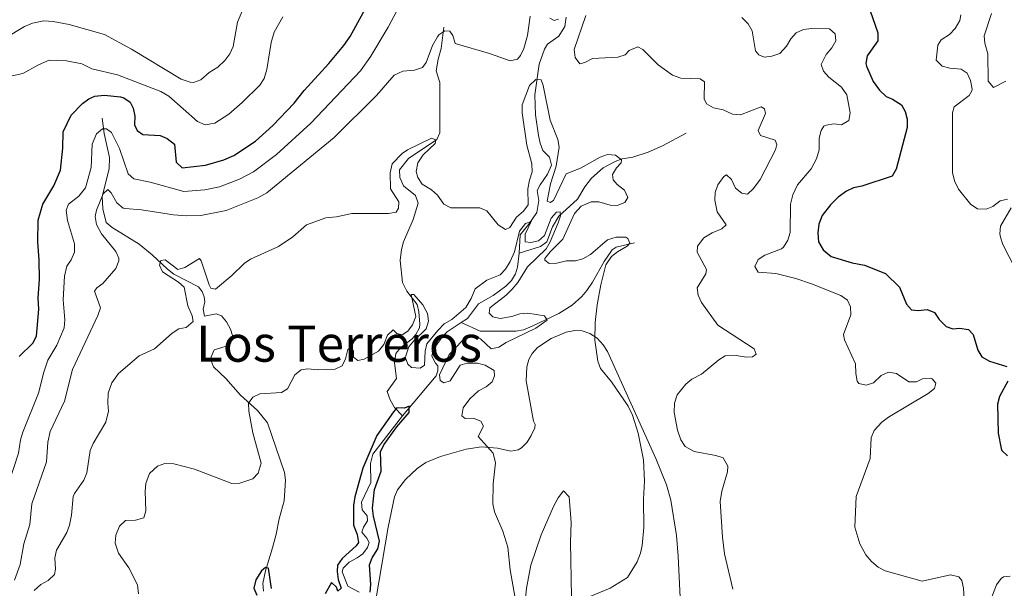
# Model space of a CAD drawing. Units: metres. Extents: x 621967 to 628918, y 683437 to 688187.
# Drawn here: x 623776 to 624088, y 684234 to 684415 of the extents above; entities that cross this region are included whole.
import ezdxf
from ezdxf.enums import TextEntityAlignment as Align

# ---------------------------------------------------------------- set-up
doc = ezdxf.new("R2010")
doc.units = ezdxf.units.M
doc.header["$MEASUREMENT"] = 0
doc.linetypes.add('DGN Style 3', pattern=[107.66343950091743, 76.9024567863696, -30.76098271454784])
for name, color, linetype, lineweight in [('Entidades rústicas y varios', 7, 'Continuous', 5), ('Hidrografía', 7, 'Continuous', 5), ('Relieve y altimetría', 7, 'Continuous', 5), ('Textos de rotulación', 7, 'Continuous', 5)]:
    doc.layers.add(name, color=color, linetype=linetype, lineweight=lineweight)
doc.styles.add('Style-Times New Roman', font='txt')

msp = doc.modelspace()

# ---------------------------------------------------------------- linework, layer by layer
at = {"layer": 'Entidades rústicas y varios', "color": 92, "linetype": 'Continuous', "lineweight": 5}
for points in [[(623887.81, 684224.26, 401.4), (623892.77, 684253.5800000001, 403.15), (623894.72, 684263.1200000001, 403.83), (623895.6599999999, 684265.3900000001, 404.03), (623898.29, 684268.6799999999, 404.38), (623901.9099999999, 684272.1599999999, 404.72), (623904.75, 684274.03, 404.86), (623909.3400000001, 684276.03, 404.83), (623917.45, 684278.3400000001, 404.87), (623922.3600000001, 684279.04, 405), (623927.47, 684278.6100000001, 405.41), (623931.69, 684277.6300000001, 406.65), (623934.04, 684278.1000000001, 407.05), (623935.0800000001, 684278.73, 407.2), (623936.8600000001, 684280.54, 407.52), (623938.1200000001, 684282.6499999999, 407.81), (623939.27, 684285.0700000001, 408.05), (623939.4099999999, 684286.1400000001, 408.16), (623938.8700000001, 684287.1799999999, 408.3), (623936.55, 684299.98, 408.16), (623936.73, 684304.44, 408.5), (623937.4199999999, 684306.8200000001, 408.49), (623938.5, 684308.6599999999, 408.5), (623940.19, 684310.56, 408.67), (623944.44, 684313.48, 409.05), (623949.19, 684315.47, 409.31), (623952, 684315.95, 409.46), (623954.3700000001, 684315.8500000001, 409.7), (623956.74, 684315.0700000001, 409.98), (623959.05, 684313.52, 410.15), (623961, 684311.4299999999, 410.16), (623962.31, 684309.3400000001, 410.12), (623977.71, 684275.3800000001, 410.47), (623981.1300000001, 684266.9299999999, 410.7), (623982.45, 684262.1000000001, 410.87), (623984.21, 684250.8900000001, 411.07), (623984.79, 684244.31, 411.15), (623985.54, 684228.99, 411.49)], [(623935.75, 684224.25, 405.34), (623936.6300000001, 684234.2, 405.38), (623938.03, 684241.52, 405.42), (623941.29, 684251.1499999999, 405.81), (623945.23, 684260.1000000001, 407.76), (623946.75, 684262.8200000001, 408.15), (623948.3800000001, 684265.03, 407.99), (623950.1499999999, 684263.1400000001, 408.35), (623950.81, 684255.02, 408.9), (623950.6499999999, 684248.73, 408.97), (623950.94, 684231.44, 409.93)]]:
    msp.add_polyline3d(points, dxfattribs=at)
at = {"layer": 'Hidrografía', "color": 142, "linetype": 'DGN Style 3', "lineweight": 15}
for points in [[(623949.25, 684415.49, 412.52), (623948.78, 684412.47, 412.25), (623946.8700000001, 684409.4199999999, 411.8), (623943.3700000001, 684406.8700000001, 411.46), (623942.3500000001, 684405.28, 410.94), (623940.7, 684400.5800000001, 410.57), (623939.31, 684390.8500000001, 409.62), (623939.48, 684384.4299999999, 408.52), (623940.45, 684377.8700000001, 407.06), (623941.04, 684375.49, 406.67), (623941.8400000001, 684373.1799999999, 406.31), (623943.97, 684370.98, 405.65), (623944.56, 684368.5, 405.39), (623943.3500000001, 684365.6000000001, 405.2), (623940.97, 684362.29, 405.07), (623940.0900000001, 684360.44, 405.04), (623940.53, 684357.3, 405.07), (623939.94, 684353.49, 404.86), (623937.3800000001, 684349.78, 404.83), (623934.69, 684346.3300000001, 404.31), (623934.3200000001, 684340.5800000001, 402.92)], [(623910.3899999999, 684412.3500000001, 415.2), (623909.5900000001, 684405.52, 414.76), (623908.6000000001, 684402.1000000001, 414.07), (623908.01, 684398.4199999999, 413.18), (623909.1200000001, 684394.77, 412.63), (623909.1200000001, 684378.78, 410.39), (623908.24, 684376.6699999999, 409.98), (623899.1799999999, 684370.56, 409.01), (623896.3500000001, 684367.04, 408.95), (623896.4099999999, 684364.55, 408.69), (623897.5700000001, 684361.9099999999, 408.36), (623901.46, 684358.8700000001, 407.92), (623902.23, 684356.47, 407.53), (623900.7, 684351.25, 407.2), (623897.6499999999, 684344.1300000001, 406.65), (623896.96, 684341.7, 406.51), (623896.5700000001, 684338.22, 406.27), (623897.3, 684331.19, 405.64), (623898.69, 684328.45, 405.34), (623901.9099999999, 684324.29, 404.66), (623902.5, 684321.9299999999, 404.05), (623902.8200000001, 684318.04, 403.21), (623902.69, 684316.8400000001, 402.98), (623901.5700000001, 684314.6699999999, 402.53), (623900.3899999999, 684313.3900000001, 402.26), (623896.77, 684310.5800000001, 401.67), (623895.1599999999, 684308.6599999999, 401.43), (623894.74, 684305.7, 401.35), (623895.3600000001, 684300.73, 401.09), (623892.45, 684296.6699999999, 400.78), (623893.4099999999, 684293.95, 400.42), (623894.71, 684291.5700000001, 400.23), (623897.3, 684288.9299999999, 399.82)], [(623802, 684383.4099999999, 421.69), (623802.6100000001, 684378.5800000001, 419.63), (623804.25, 684370.9099999999, 417.97), (623804.24, 684367.3400000001, 417.26), (623802.02, 684358.52, 414.96), (623802.22, 684354.5900000001, 414.17), (623803.21, 684350.29, 413), (623805.1000000001, 684348.7, 412.44), (623813.7, 684343.3600000001, 410.75), (623817.79, 684340.05, 410.08), (623822.72, 684335.4199999999, 409.67), (623824.69, 684333.8999999999, 409.38), (623832.51, 684329.81, 408.02), (623833.71, 684328.3900000001, 407.65), (623834.3899999999, 684326.7, 407.37), (623834.55, 684325.1300000001, 407.13), (623834.0700000001, 684322.77, 407.16), (623834.5, 684320.55, 407.16), (623838.1499999999, 684321.26, 407.03), (623839.8700000001, 684320.6400000001, 406.89), (623841.46, 684318.7, 406.82), (623842.72, 684316.4199999999, 406.72), (623843.3800000001, 684314.4099999999, 406.65), (623842.8300000001, 684312.02, 406.65), (623842.1200000001, 684311.24, 406.65), (623837.55, 684309.8500000001, 406.51), (623836.55, 684307.6100000001, 406.31), (623836.7, 684306.1699999999, 406.13), (623837.26, 684304.48, 406.07), (623841.25, 684300.74, 405.79), (623845.9199999999, 684295.45, 405.17), (623851.25, 684290.56, 404.83), (623854.45, 684286.6599999999, 404.49), (623859.8300000001, 684270.9199999999, 403.32), (623860.1100000001, 684268.45, 402.95), (623859.72, 684261.8800000001, 402.32), (623858.1100000001, 684256.22, 401.91), (623857.21, 684251.3400000001, 401.3), (623856.04, 684247.01, 400.47), (623853.8, 684239.6400000001, 399.92), (623852.95, 684235.69, 399.58), (623853.1499999999, 684233.22, 399.34)], [(623987.3400000001, 684378.6599999999, 411.6), (623979.81, 684374.6100000001, 410.98), (623975.24, 684372.6000000001, 410.61), (623970.4299999999, 684371.04, 410.22), (623967.04, 684370.46, 409.88), (623964.75, 684369.6100000001, 409.34), (623961.03, 684367.6400000001, 408.18), (623957.28, 684364.3999999999, 406.86), (623955.1300000001, 684361.6200000001, 406.1), (623952.8400000001, 684357.6499999999, 405.49), (623946.8999999999, 684352.31, 404.87), (623944.8600000001, 684348.8700000001, 404.52), (623943.1100000001, 684344.1200000001, 404.59), (623941.06, 684342.6799999999, 404.28), (623934.3200000001, 684340.5800000001, 402.92)], [(623970.8899999999, 684343.8, 410.43), (623965.1399999999, 684342.5, 409.08), (623963.8500000001, 684341.5800000001, 408.78), (623961.3, 684337.8700000001, 408.09), (623957.6000000001, 684331.3500000001, 407.76), (623955.8400000001, 684328.6799999999, 407.37), (623954.25, 684326.78, 407.05), (623951.1399999999, 684324.05, 406.56), (623946.8999999999, 684321.3800000001, 405.96), (623938.49, 684317.3300000001, 403.2), (623935.72, 684316.22, 402.67), (623933.25, 684315.8, 402.35), (623925.1100000001, 684315.77, 401.58), (623921.9199999999, 684315.78, 401.57), (623915.94, 684318.5, 401.57)], [(623934.3200000001, 684340.5800000001, 402.92), (623933.8200000001, 684336.1200000001, 402.74), (623933.19, 684333.99, 402.73), (623931.8899999999, 684331.8400000001, 402.69), (623930.1100000001, 684330.06, 402.62), (623926.1000000001, 684327.06, 402.32), (623921.4299999999, 684324.49, 401.88), (623917.97, 684319.8500000001, 401.7), (623915.94, 684318.5, 401.57)], [(623915.94, 684318.5, 401.57), (623911.49, 684315.54, 401.29), (623909.78, 684313.76, 401.27), (623907.8700000001, 684311.0700000001, 401.18), (623906.79, 684308.8400000001, 401.07), (623906.6399999999, 684307.8600000001, 401.02), (623907.73, 684305.6599999999, 400.81), (623908.53, 684304.75, 400.81), (623908.55, 684303.1799999999, 400.81), (623907.9299999999, 684301.6000000001, 400.67), (623897.3, 684288.9299999999, 399.82)], [(623897.3, 684288.9299999999, 399.82), (623887.8999999999, 684276.76, 399.33), (623887.1699999999, 684273.74, 399.16), (623887.27, 684267.7, 399.16), (623884.23, 684261.5, 398.58), (623884.53, 684259.02, 398.48), (623886.1300000001, 684257.1000000001, 398.37), (623886.1599999999, 684255.51, 398.41), (623884.8899999999, 684253.52, 398.27), (623884.3899999999, 684251.94, 398.17), (623885.99, 684250.02, 398.24), (623886.6699999999, 684248.7, 398.17), (623886.1699999999, 684247.1200000001, 398.06), (623884.73, 684245.0900000001, 397.97), (623882.95, 684243.79, 397.89), (623880.3600000001, 684242.44, 398), (623878.51, 684240.53, 397.86), (623878.1799999999, 684239.3900000001, 397.79), (623879.9099999999, 684234.77, 397.53), (623883.5900000001, 684232.8600000001, 397.64)]]:
    msp.add_polyline3d(points, dxfattribs=at)
at = {"layer": 'Relieve y altimetría', "color": 30, "linetype": 'Continuous', "lineweight": 25, "flags": 128}
for points, elevation in [([(624042.49, 684427.03), (624048.1300000001, 684410.49), (624048.1599999999, 684407.97), (624044.8300000001, 684403.25), (624044.3999999999, 684400.75), (624044.55, 684399.8900000001), (624046.7, 684395.0800000001), (624048.6499999999, 684392.3200000001), (624050.76, 684390.27), (624052.8500000001, 684389.4299999999), (624055.6300000001, 684387.6000000001), (624056.8800000001, 684385.54), (624057.51, 684383.1200000001), (624057.48, 684380.44), (624054.03, 684367.1799999999), (624052.6599999999, 684365), (624043.1200000001, 684361.77), (624040.45, 684361.25), (624038.1699999999, 684360.23), (624035.56, 684358.3800000001), (624033.1499999999, 684355.9299999999), (624030.46, 684352.5), (624029.44, 684349.8), (624029.1499999999, 684347.04), (624029.3300000001, 684344.1599999999), (624030.8500000001, 684341.5700000001), (624033.3600000001, 684339.54), (624040.04, 684337.5), (624043.94, 684336.69), (624050.56, 684334.1200000001), (624055.06, 684329.77), (624057.3, 684324.31), (624058.8, 684322.5900000001), (624060.95, 684322.29), (624063.8300000001, 684322.6699999999), (624066.1300000001, 684321.7), (624067.5800000001, 684319.45), (624069.8300000001, 684317.27), (624071.99, 684316.5), (624074.1300000001, 684316.74), (624076.8899999999, 684316.3200000001), (624078.3899999999, 684314.6699999999), (624079.95, 684309.73), (624081.21, 684307.5800000001), (624083.6300000001, 684306.28), (624089.0900000001, 684304.5900000001)], 425), ([(623775.6100000001, 684307.74), (623779.9199999999, 684311.94), (623781.1499999999, 684314.1400000001), (623781.8700000001, 684322.72), (623781.6200000001, 684326.3300000001), (623782.05, 684332.1699999999), (623782.02, 684338.48), (623781.5800000001, 684344.05), (623781.6799999999, 684351.01), (623783.1699999999, 684356.1400000001), (623786.6599999999, 684361.8999999999), (623788.74, 684366.95), (623789.54, 684373.8900000001), (623789.5900000001, 684379.1200000001), (623792.1200000001, 684384.3300000001), (623795.72, 684388.0700000001), (623797.75, 684389.51), (623799.6000000001, 684390.3600000001), (623802.6100000001, 684390.74), (623807.8300000001, 684390.19), (623808.8600000001, 684389.9099999999), (623810.8999999999, 684388.47), (623811.8, 684386.54), (623812.3200000001, 684384.06), (623812.23, 684381.31), (623813.05, 684379.45), (623814.8899999999, 684378.27), (623820.3300000001, 684377.8900000001), (623822.6399999999, 684376.95), (623824.9299999999, 684375.1699999999), (623825.51, 684369.3900000001), (623827.3500000001, 684367.6799999999), (623834.78, 684368.47), (623840.5900000001, 684370.1799999999), (623843.72, 684371.5700000001), (623850.6499999999, 684376.1499999999), (623856.1699999999, 684381.04), (623862.94, 684388.1300000001), (623866.1100000001, 684392.2), (623873.95, 684400.79), (623878.6799999999, 684406.51), (623880.6499999999, 684409.3600000001), (623886.71, 684420.3200000001)], 425), ([(624089.44, 684299.8900000001), (624086.8300000001, 684295.02), (624086.1599999999, 684292.6000000001), (624086.3600000001, 684283.4099999999), (624087.31, 684278.51), (624087.52, 684277.9199999999), (624089.3, 684276.2)], 425), ([(623887.0800000001, 684232.95), (623887.25, 684235.3), (623886.79, 684241.6000000001), (623887.6300000001, 684243.76), (623889.46, 684246.6799999999), (623890.04, 684249.1200000001), (623888.0800000001, 684257.05), (623887.79, 684259.54), (623888.45, 684265.5), (623890.52, 684271.31), (623890.29, 684277.4099999999), (623891.3600000001, 684279.6699999999), (623895.52, 684285.3500000001), (623899.3999999999, 684289.9099999999), (623899.4299999999, 684291.9199999999), (623897.97, 684291.3600000001), (623895.46, 684291.4199999999), (623894.4299999999, 684290.1599999999), (623889.1300000001, 684282.6300000001), (623884.6699999999, 684272.29), (623882.21, 684263.1300000001), (623881.78, 684260.4299999999), (623881.75, 684254.2), (623882.8800000001, 684251.26), (623883.3200000001, 684248.6499999999), (623882.6000000001, 684247.6400000001), (623878.1100000001, 684243.54), (623876.69, 684241.45), (623876.5700000001, 684239.4199999999), (623876.8999999999, 684236.94), (623877.8600000001, 684234.1400000001), (623876.8, 684233.25), (623876.3, 684234.52), (623874.8, 684235.97), (623872.79, 684232.3800000001)], 400), ([(623855.73, 684234.1000000001), (623854.8, 684240.53), (623853.8, 684240.7), (623852.55, 684239.69), (623850.79, 684236.77), (623850.1599999999, 684234.1499999999), (623851.0700000001, 684231.95)], 400)]:
    msp.add_lwpolyline(points, dxfattribs=dict(at, elevation=elevation))
at = {"layer": 'Relieve y altimetría', "color": 30, "linetype": 'Continuous', "lineweight": 5, "flags": 128}
for points, elevation in [([(623764.94, 684405.1000000001), (623777.3300000001, 684412.53), (623779.8300000001, 684413.53), (623783.4099999999, 684414.29), (623786.3700000001, 684414.0700000001), (623791.5, 684413.1100000001), (623802.6799999999, 684410.03), (623811.3, 684405.3700000001), (623827.05, 684395.76), (623829.95, 684394.8), (623830.97, 684394.75), (623833.3, 684395.6200000001), (623835.96, 684397.8900000001), (623838.72, 684399.6599999999), (623840.8899999999, 684401.6799999999), (623842.51, 684403.8500000001), (623843.51, 684406.1499999999), (623844.97, 684413.8700000001), (623849.25, 684424.27)], 435), ([(623887.24, 684403.1300000001), (623892.71, 684412.3600000001), (623899.1799999999, 684424.5900000001)], 420), ([(623774.1300000001, 684236.7), (623775.9199999999, 684241.6599999999), (623777.1599999999, 684248.26), (623779, 684254.4199999999), (623779.6300000001, 684260.95), (623784.3200000001, 684274.28), (623784.76, 684280.49), (623785.52, 684283.9299999999), (623789.97, 684293.6000000001), (623792.53, 684303.6300000001), (623800.6300000001, 684320.74), (623801.44, 684323.2), (623799.49, 684328.4299999999), (623800.28, 684329.5900000001), (623802.2, 684330.8900000001), (623806.27, 684335.6300000001), (623807.25, 684338.1300000001), (623807.23, 684338.95), (623806.3200000001, 684341.03), (623801.8, 684346.72), (623800.21, 684349.7), (623799.7, 684352.1799999999), (623800.1300000001, 684354.2), (623802.26, 684359.3400000001), (623803.78, 684360.77), (623804.8, 684359.72), (623806.6699999999, 684356.53), (623808.6100000001, 684354.8800000001), (623809.25, 684354.69), (623814.49, 684354.3500000001), (623824.6300000001, 684352.6699999999), (623828.6200000001, 684352.3500000001), (623833.3, 684352.55), (623841.29, 684354.1000000001), (623851.3800000001, 684358.1499999999), (623854.24, 684359.74), (623875.6100000001, 684377.27), (623889.01, 684390.5800000001), (623894.6599999999, 684397.0800000001), (623897.4099999999, 684398.29), (623901.1499999999, 684398.6300000001), (623903.6200000001, 684399.54), (623904.8, 684401.04), (623906.8700000001, 684406.44), (623908.4099999999, 684409.27), (623908.8800000001, 684409.8900000001), (623910.73, 684411.1300000001), (623912.3500000001, 684411.02), (623913.3, 684409.6300000001), (623913.97, 684407.1300000001), (623924.9099999999, 684403.98), (623931.49, 684401.6200000001), (623933.8200000001, 684402.19), (623934.75, 684403.28), (623935.8, 684405.55), (623936.9199999999, 684409.6200000001), (623937.8200000001, 684415.81)], 415), ([(623955.53, 684415.97), (623951.75, 684405.1799999999), (623952.05, 684402.7), (623953.5900000001, 684400.6799999999), (623955.1799999999, 684401.0800000001)], 415), ([(624089.27, 684357.7), (624087, 684357.1400000001), (624084.69, 684355.3500000001), (624082.55, 684354.51), (624079.79, 684354.6699999999), (624077.7, 684356.04), (624073.73, 684360.8700000001), (624072.54, 684363.53), (624071.8300000001, 684366.1400000001), (624071.9099999999, 684385.06), (624072.4199999999, 684387.01), (624077.1200000001, 684390.5800000001), (624078.03, 684392.1400000001), (624078.0900000001, 684392.6599999999), (624077.56, 684395.3999999999), (624076.53, 684397.6799999999), (624074.56, 684398.99), (624071, 684399.3300000001), (624068.6200000001, 684399.95), (624066.6799999999, 684401.8600000001), (624067.19, 684406.6400000001), (624068.24, 684408.3400000001), (624070.96, 684409.99), (624072.74, 684411.8400000001), (624074.1699999999, 684414.48), (624074.47, 684416.28)], 430), ([(624084.24, 684416.6699999999), (624081.8800000001, 684409.53), (624082.0800000001, 684407.28), (624083.05, 684403.8600000001), (624083.1399999999, 684395.1699999999), (624084.8899999999, 684393.1599999999), (624088.77, 684395.2)], 435), ([(623859.29, 684415.6200000001), (623856.55, 684410.76), (623855.5700000001, 684407.4199999999), (623854.26, 684398.8900000001), (623853.3600000001, 684396.02), (623851.99, 684393.8999999999), (623846.3899999999, 684388.3900000001), (623842.2, 684384.6499999999), (623837.78, 684381.8700000001), (623834.6300000001, 684381.3500000001), (623832.27, 684382.3200000001), (623823.0800000001, 684390.3500000001), (623820.5700000001, 684391.9099999999), (623806.8300000001, 684397.1400000001), (623798.6499999999, 684399.1300000001), (623795.47, 684400.69), (623790.69, 684401.6599999999), (623785.1200000001, 684401.8500000001), (623781.72, 684400.3800000001), (623776.8, 684397.55), (623758.8899999999, 684393.7)], 430), ([(623944.0700000001, 684415.1799999999), (623945.4299999999, 684414.45), (623946.76, 684414.8900000001)], 415), ([(624005.03, 684415.3700000001), (624007.01, 684413.3200000001), (624008.29, 684411.1499999999), (624009.3, 684404.8400000001), (624010.3899999999, 684403.52), (624012.0800000001, 684402.81), (624014.5700000001, 684403.0800000001), (624017.03, 684404), (624019.1599999999, 684406.29), (624020.5, 684408.6499999999), (624022.19, 684410.49), (624024.55, 684411.5900000001), (624027.1000000001, 684411.8500000001), (624032.8600000001, 684411.74), (624034.6300000001, 684410.23), (624034.8700000001, 684407.95), (624033.6100000001, 684405.8), (624031.79, 684403.6100000001), (624030.23, 684400.5), (624030.8700000001, 684398.29), (624032.5700000001, 684396.45), (624036.5900000001, 684393.26), (624038.3200000001, 684390.8), (624039.4099999999, 684385.0900000001), (624038.9199999999, 684382.6699999999), (624036.6599999999, 684381.3500000001), (624034.1699999999, 684381.5800000001), (624031.72, 684381.23), (624031.03, 684380.8500000001), (624030.1799999999, 684379.5), (624029.55, 684377.0700000001), (624029.56, 684373.3200000001), (624028.73, 684370.49), (624027.04, 684367.3700000001), (624022.7, 684362.27), (624021.1399999999, 684359.02), (624020.46, 684356.06), (624020.3400000001, 684347.0700000001), (624019.56, 684344.6400000001), (624018.25, 684342.48), (624017.54, 684341.9199999999), (624012.27, 684339.8900000001), (624010.1799999999, 684338.55), (624009.1100000001, 684336.3500000001), (624010.22, 684334.49), (624015.79, 684334.1100000001), (624022.1599999999, 684332.45), (624027.1200000001, 684330.81), (624036.3700000001, 684327.0800000001), (624038.54, 684325.6400000001), (624039.45, 684323.51), (624039.5900000001, 684320.98), (624037.25, 684314.75), (624037.6100000001, 684313.01), (624041.0900000001, 684305.3600000001), (624041.1399999999, 684302.3400000001), (624041.6000000001, 684299.9199999999), (624042.1399999999, 684299.2), (624044.49, 684298.6400000001), (624046.8400000001, 684299.4099999999), (624049.2, 684301.74), (624051.6000000001, 684302.78), (624054.06, 684302.3700000001)], 420), ([(623955.1799999999, 684401.0800000001), (623957.6399999999, 684402.3200000001), (623965.6100000001, 684402.79), (623968, 684403.5), (623969.27, 684404.8700000001), (623972, 684406.05), (623973.6200000001, 684405.2), (623978.3999999999, 684400.3200000001), (623983.02, 684397.02), (623985.6100000001, 684396.1300000001), (623991.75, 684395.9199999999), (623993.1799999999, 684394.94), (623993, 684389.5700000001), (623993.8300000001, 684387.97), (623995.97, 684386.6599999999), (623999.1000000001, 684386.05), (624002.0700000001, 684384.69), (624004.6000000001, 684384.52), (624011.0900000001, 684386.99), (624012.1699999999, 684386.3999999999), (624012.47, 684384.8600000001), (624010.1399999999, 684379.45), (624010.8999999999, 684377.9299999999), (624015.6200000001, 684376.45), (624016.1200000001, 684375.06), (624015.6799999999, 684373.31), (624010.8, 684363.97), (624008.7, 684361.1200000001), (624006.79, 684359.28), (624004.97, 684359.6499999999), (624003, 684361.19), (624001.75, 684363.8900000001), (624000.1100000001, 684365.3999999999), (623999.3200000001, 684364.9199999999), (623997.4199999999, 684362.2), (623996.5800000001, 684359.8500000001), (623996.48, 684357.3400000001), (623997.1599999999, 684353.6200000001), (623999.98, 684349.5), (623998.6599999999, 684348.27), (623995.5900000001, 684347.02), (623992.9299999999, 684345.4299999999), (623990.8999999999, 684342.78), (623990.8700000001, 684340.8300000001), (623993.78, 684335.3800000001), (623993.54, 684334.03), (623990.8, 684329.49), (623991.1699999999, 684327.22), (623992.19, 684324.9299999999), (623997.4299999999, 684317.73), (624008.8999999999, 684310.2), (624009.53, 684308.48), (624008.3400000001, 684307.6499999999), (624006.46, 684307.49), (624003.1599999999, 684308.1000000001), (623999.74, 684307.9099999999), (623997.69, 684306.6699999999), (623992.19, 684302.1499999999), (623989.1399999999, 684300.55), (623987.19, 684299), (623984.46, 684295.51), (623983.6300000001, 684292.8800000001), (623983.54, 684289.9299999999), (623984.6000000001, 684284.3600000001), (623985.6399999999, 684281.24), (623987.06, 684279.2), (623989.8400000001, 684277.55), (623996.72, 684276.3300000001), (623999.05, 684275.51), (624000.6000000001, 684272.9299999999), (624000.4299999999, 684271.1599999999), (623998.6499999999, 684264.95), (623998.1699999999, 684261.73), (623998.81, 684250.3900000001), (623999.5, 684245.1100000001), (624002.1300000001, 684233.8300000001)], 415), ([(623827.8500000001, 684360.1300000001), (623834.5900000001, 684360.6300000001), (623839.23, 684361.6400000001), (623845.56, 684364.04), (623850.02, 684366.3400000001), (623857.26, 684371.9199999999), (623868.25, 684381.8600000001), (623883.99, 684398.48), (623887.24, 684403.1300000001)], 420), ([(623937.0800000001, 684360.9299999999), (623937.5700000001, 684363.69), (623938.47, 684366.3900000001), (623938.3500000001, 684368.8900000001), (623936.78, 684374.81), (623935.27, 684385.1200000001), (623935.28, 684387.6200000001), (623937.6100000001, 684393.81), (623939.6499999999, 684395.6599999999), (623941.3300000001, 684395.6200000001), (623941.97, 684393.8200000001), (623944.1699999999, 684382.76), (623946.6100000001, 684376.6599999999), (623947.04, 684374.1699999999), (623946.02, 684368.19), (623944.3, 684362.53), (623943.19, 684357.0800000001), (623944.2, 684356.6300000001), (623945.19, 684357.31), (623949.28, 684365.77), (623953.74, 684367.5900000001), (623959.99, 684371.04), (623962.3899999999, 684371.8900000001), (623964.94, 684371.6599999999), (623966.8500000001, 684370.1499999999), (623966.6599999999, 684369.2), (623965.21, 684367.6400000001), (623963.9099999999, 684365.48), (623964.2, 684363.8), (623965.4299999999, 684362.3500000001), (623967.75, 684360.51), (623968.8, 684358.2), (623967.8800000001, 684356.6200000001), (623965.4099999999, 684355.7), (623963.2, 684355.8), (623959.6200000001, 684356.8800000001), (623957.1300000001, 684356.8), (623953.99, 684355.4299999999), (623951.8400000001, 684353.1400000001), (623948.22, 684345.02), (623944.1300000001, 684341), (623942.48, 684338.8700000001), (623942.4299999999, 684338.28), (623943.8500000001, 684337.23), (623946.3300000001, 684337.3400000001), (623949.3400000001, 684338.06), (623952.1599999999, 684338.1100000001), (623954.5800000001, 684338.7), (623956.97, 684340.1200000001), (623962.3200000001, 684344.76), (623965.1300000001, 684345.6599999999), (623968.19, 684345.5800000001), (623968.8, 684345.23), (623969.44, 684343.7), (623968.6499999999, 684342.75), (623965.52, 684341.02), (623963.5800000001, 684339.45), (623961.8800000001, 684336.8), (623960.2, 684330.53), (623959.03, 684324.1400000001), (623958.45, 684318.56), (623958.3700000001, 684312.9099999999), (623959.27, 684306.25), (623960.1799999999, 684303.8999999999), (623963.5900000001, 684299.6799999999), (623968.8999999999, 684291.97), (623970.29, 684289.1100000001), (623972.1300000001, 684283.3700000001), (623973.77, 684274.8999999999), (623974.1300000001, 684268.1799999999), (623973.76, 684262.47), (623973.9099999999, 684253.4199999999), (623973.3999999999, 684247.7), (623972.8600000001, 684245.27), (623971.77, 684242.5), (623968.71, 684237.5800000001), (623963.23, 684234.1200000001), (623955.3, 684230.8999999999)], 410.0000000000001), ([(623783.49, 684302.81), (623784.77, 684306.52), (623787.5700000001, 684311.3300000001), (623789.8999999999, 684316.8700000001), (623790.1100000001, 684319.3700000001), (623789.5800000001, 684325.74), (623790.02, 684333.24), (623790.71, 684336.3999999999), (623792.0800000001, 684338.44), (623793.1799999999, 684340.8700000001), (623793.21, 684343.49), (623790.98, 684350.8999999999), (623790.54, 684354.24), (623791.3200000001, 684356.1400000001), (623794.5700000001, 684358.69), (623796.6499999999, 684361.3), (623798.4299999999, 684367.73), (623798.8500000001, 684375.1100000001), (623800.1300000001, 684378.4199999999), (623802.05, 684380.06), (623803.3899999999, 684380.0800000001), (623804.96, 684378.8400000001), (623807.51, 684373.76), (623810.27, 684365.78), (623811.98, 684364.1300000001), (623817.23, 684363.0800000001), (623827.8500000001, 684360.1300000001)], 420), ([(623780.3999999999, 684233.3999999999), (623782.55, 684235.3200000001), (623784.8800000001, 684236.6300000001), (623786.8600000001, 684238.54), (623787.1699999999, 684240.1599999999), (623786.98, 684243.78), (623787.44, 684246.24), (623790.73, 684251.8200000001), (623791.5900000001, 684254.1699999999), (623792.25, 684257.3500000001), (623792.78, 684263.29), (623793.1399999999, 684264.27), (623796.1599999999, 684268.4199999999), (623797.0900000001, 684270.74), (623798.1399999999, 684277.8400000001), (623799.1399999999, 684280.1400000001), (623803.1599999999, 684286.9099999999), (623803.97, 684290.3500000001), (623803.73, 684292.95), (623803.8700000001, 684296.1200000001), (623805.0900000001, 684299.3600000001), (623807.1200000001, 684302.3400000001), (623813.6699999999, 684307.95), (623818.53, 684310.1400000001), (623824.22, 684315.1000000001), (623826.3400000001, 684316.48), (623828.6799999999, 684316.9199999999), (623830.8600000001, 684318.8400000001), (623830.5, 684320.6400000001), (623829.1699999999, 684323.77), (623828, 684329.72), (623826.23, 684331.31), (623821.1399999999, 684334.6400000001), (623820.1699999999, 684336.7), (623820.6100000001, 684338.25), (623821.95, 684338.4099999999), (623826.02, 684335.3900000001), (623828.1599999999, 684336.03), (623832.8800000001, 684338.8), (623833.4199999999, 684338.1300000001), (623835.8800000001, 684330.53), (623836.45, 684329.45), (623837.94, 684329.0900000001), (623843.1599999999, 684333.47), (623847.05, 684337.22), (623849.0800000001, 684338.69), (623857.8999999999, 684342.6400000001), (623862.45, 684345.75), (623866.8400000001, 684349.49), (623872.9099999999, 684351.81), (623876.3200000001, 684352.1300000001), (623881.26, 684353.1200000001), (623892.8, 684353.1499999999), (623895.26, 684353.5700000001), (623896.05, 684354.8800000001), (623896.1000000001, 684356.8900000001), (623893.48, 684361.01), (623893.3600000001, 684366.05), (623893.97, 684368.8700000001), (623897.24, 684372.22), (623898.8400000001, 684373.3700000001), (623906.55, 684377.06), (623907.8400000001, 684376.54), (623907.6599999999, 684375.3300000001), (623903.8999999999, 684371.78), (623902.1300000001, 684369.2), (623901.6399999999, 684366.51), (623902.1399999999, 684364.5700000001), (623903.49, 684362.45), (623906.5, 684360.6200000001), (623908.3999999999, 684358.99), (623910.3999999999, 684356.06), (623912.6799999999, 684354.9299999999), (623921.8200000001, 684354.98), (623924.1000000001, 684353.95), (623927.6799999999, 684349.51), (623929.99, 684348.0700000001), (623931.3899999999, 684348.7), (623933.49, 684352.02), (623935.6599999999, 684353.8700000001), (623937.1499999999, 684355.9099999999), (623937.0800000001, 684360.9299999999)], 410), ([(623934.45, 684347.53), (623936.3600000001, 684349.95), (623938.1000000001, 684350.6000000001), (623936.22, 684346.6100000001), (623936.26, 684344.1200000001), (623938.01, 684343.8900000001), (623940.4299999999, 684344.4199999999), (623942.3999999999, 684346.1699999999), (623944.45, 684351.7), (623946.1599999999, 684353.6100000001), (623947.3700000001, 684353.7), (623947.46, 684352.4299999999), (623946.69, 684350.2), (623944.1699999999, 684344.1200000001), (623942.8899999999, 684341.97), (623937.02, 684336.22), (623933.9299999999, 684331.2), (623932.1499999999, 684329.1599999999), (623930.1699999999, 684327.19), (623925, 684323.2), (623924.8300000001, 684321.53), (623925.9199999999, 684320.3400000001), (623928.28, 684319.78), (623931.96, 684320.44), (623934.49, 684321.29), (623937.04, 684321.53), (623942.3500000001, 684320.6799999999), (623943.25, 684319.22), (623939.6399999999, 684316.77), (623930.1499999999, 684312.1599999999), (623927.8999999999, 684310.6499999999), (623925.3899999999, 684310.22), (623922.02, 684313.3600000001), (623919.76, 684314.45), (623918.3, 684314.1100000001), (623916.19, 684312.73), (623912.1599999999, 684308.3999999999), (623908.99, 684301.94), (623909.22, 684300.1400000001), (623910.44, 684299.3500000001), (623912.45, 684299.99), (623915.6499999999, 684304.94), (623917.8500000001, 684305.5800000001), (623921.0700000001, 684305.5700000001), (623923.5, 684304.98), (623926.3400000001, 684303.31), (623926.51, 684301.6300000001), (623925.8, 684299.6799999999), (623923.8800000001, 684298.1000000001), (623921.4199999999, 684296.8500000001), (623918.71, 684294.3300000001), (623916.55, 684291.3999999999), (623916.1799999999, 684288.8700000001), (623917.21, 684288.06), (623919.69, 684288.1000000001), (623922.1200000001, 684287.2), (623923.02, 684285.6100000001), (623921.26, 684282.29), (623926.02, 684277.04), (623926.81, 684273.94), (623926.02, 684267.28), (623925.99, 684260.9099999999), (623926.5, 684258.45), (623929.1499999999, 684252.31), (623930.74, 684247.1599999999), (623931.44, 684239.94), (623933.06, 684231.04)], 405), ([(624091.8500000001, 684335.44), (624087.8300000001, 684343.29), (624087.06, 684345.6699999999), (624086.8800000001, 684346.6599999999), (624087.1399999999, 684349.1599999999), (624090.46, 684354.98)], 430), ([(623813.51, 684232.4199999999), (623813.19, 684235.2), (623810.4099999999, 684240.5900000001), (623807.1699999999, 684245.3), (623806.05, 684248.5), (623806.3600000001, 684250.97), (623807.49, 684253.8999999999), (623809.4299999999, 684255.69), (623812.5, 684255.72), (623815.1699999999, 684256.5), (623815.8700000001, 684258.73), (623815.6300000001, 684264.95), (623815.8300000001, 684267.45), (623817.01, 684270.6200000001), (623819.52, 684272.94), (623821.8999999999, 684273.77), (623824.69, 684273.6599999999), (623831.3200000001, 684272), (623843.1599999999, 684267.4299999999), (623845.6399999999, 684267.47), (623849.78, 684268.8900000001), (623851.47, 684270.72), (623852.4099999999, 684273.8900000001), (623849.8, 684283.51), (623848.55, 684290.3300000001), (623848.3700000001, 684292.8800000001), (623849.75, 684294.78), (623852.04, 684295.8700000001), (623858.9099999999, 684296.3400000001), (623860.77, 684297.51), (623863.1100000001, 684301.9099999999), (623865.1599999999, 684303.49), (623867.3, 684303.79), (623870.3999999999, 684303.51), (623875.8899999999, 684303.6699999999), (623878.1499999999, 684304.74), (623879.19, 684307.01), (623879.95, 684309.98), (623881.01, 684310.6000000001), (623881.7, 684309.47), (623881.73, 684307.52), (623883.0900000001, 684306.4099999999), (623885.1000000001, 684306.8400000001), (623889.69, 684309.45), (623891.3400000001, 684311.52), (623892.55, 684314.48), (623894.3300000001, 684316.19), (623895.49, 684315.0700000001), (623897.24, 684314.6300000001), (623899.03, 684315.73), (623900.48, 684317.76), (623901.5700000001, 684320.47), (623900.05, 684327.4199999999), (623900.9199999999, 684327.4299999999), (623903.72, 684324.19), (623905.1799999999, 684321.3999999999), (623905.51, 684318.9099999999), (623904.8600000001, 684316.5), (623900.8999999999, 684312.74), (623899.3400000001, 684310.8200000001), (623898.3300000001, 684307.94), (623898.3, 684307.27), (623898.94, 684305.26), (623900.1699999999, 684304.28), (623902.8500000001, 684304.05), (623904.25, 684304.95), (623904.44, 684309.3800000001), (623905.0700000001, 684311.8), (623908.55, 684316.02), (623910.53, 684318.0700000001), (623912.9299999999, 684319.45), (623917.3600000001, 684323.28), (623919.1200000001, 684326.1300000001), (623920.4099999999, 684329.24), (623924.04, 684331.94), (623928.25, 684333.6599999999), (623930.03, 684335.4199999999), (623931.52, 684337.8500000001), (623932.8300000001, 684341.02), (623934.45, 684347.53)], 405), ([(623764.05, 684219.94), (623763.8300000001, 684226.8800000001), (623765.27, 684233.72), (623768.03, 684243.56), (623771, 684263.3300000001), (623775.4299999999, 684277.03), (623776.0900000001, 684281.3), (623776.79, 684283.7), (623781.76, 684296.05), (623783.49, 684302.81)], 420), ([(624054.06, 684302.3700000001), (624057.96, 684299.74), (624060.47, 684299.6499999999), (624062.3, 684300.6100000001), (624064.81, 684300.8200000001), (624065.3899999999, 684300.6000000001), (624066.6200000001, 684299.28), (624066.1100000001, 684297.5900000001), (624064.1599999999, 684296.03), (624051.51, 684288.49), (624049.3899999999, 684286.9099999999), (624047.02, 684284.26), (624046.0900000001, 684281.8999999999), (624045.69, 684275.31), (624041.3300000001, 684263.26), (624040.8899999999, 684253.5), (624042.4199999999, 684248.26), (624044.3899999999, 684244.7), (624046.1699999999, 684242.5900000001), (624048.28, 684240.8800000001), (624050.46, 684239.6599999999), (624062.23, 684236.4299999999), (624071.26, 684238.3800000001), (624073.8899999999, 684237.75), (624074.8500000001, 684236.56), (624075.3999999999, 684234.1200000001), (624075.75, 684227.05)], 420), ([(624083.49, 684229.19), (624085.8700000001, 684235.27), (624087.31, 684237.29), (624088.04, 684237.79), (624090.1799999999, 684238.03)], 420)]:
    msp.add_lwpolyline(points, dxfattribs=dict(at, elevation=elevation))

# ---------------------------------------------------------------- texts
at = {"layer": 'Textos de rotulación', "color": 250, "linetype": 'Continuous', "lineweight": 5, "style": 'Style-Times New Roman'}
msp.add_text('Los Terreros', height=11.50002, dxfattribs=at).set_placement((623877.139574087, 684311.8200099999, 405.45), align=Align.MIDDLE_CENTER)

doc.saveas('drawing.dxf')
